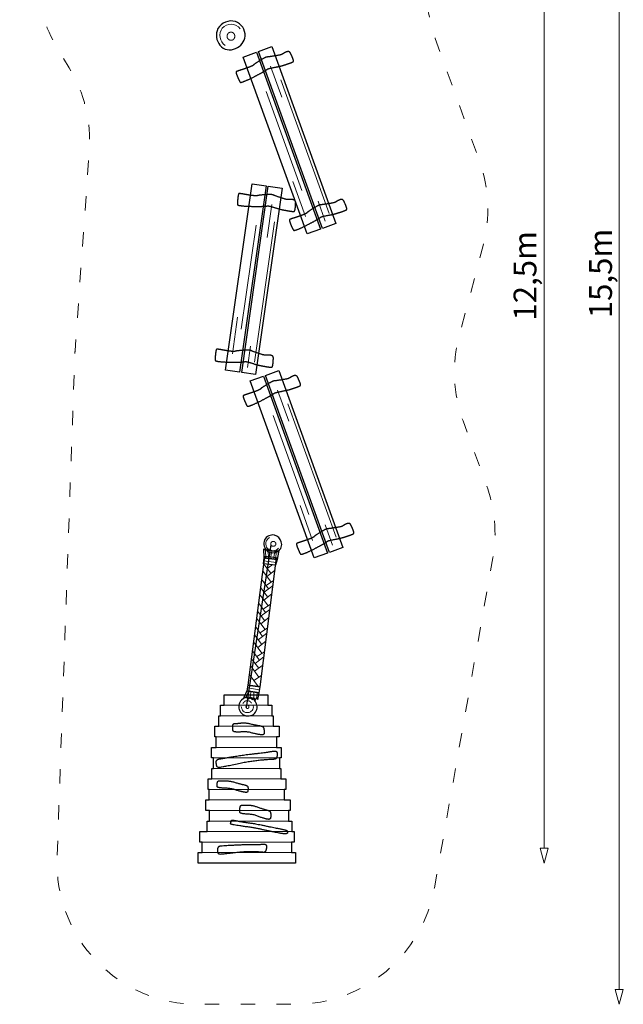
# Model space of a CAD drawing. Units: metres. Extents: x 66 to 72.4, y -26.6 to -10.
# Drawn here: x 66 to 72.4, y -26.6 to -16.1 of the extents above; entities that cross this region are included whole.
import ezdxf

# ---------------------------------------------------------------- set-up
doc = ezdxf.new("R2010")
doc.units = ezdxf.units.M
doc.header["$LTSCALE"] = 0.05
doc.header["$PDMODE"] = 1
doc.header["$PDSIZE"] = -2
doc.linetypes.add('[LS] ISO-03 Dashed Spaced', pattern=[7.62, 3.048, -4.572])
for name, color, linetype, lineweight in [('00 Algemeen - Maatlijnen', 7, 'Continuous', 9), ('03 Inrichting - toestel - details', 7, 'Continuous', 9), ('03 Inrichting - toestel - robinia', 7, 'Continuous', 25), ('03 Inrichting - toestel - symbolen', 7, 'Continuous', 5), ('03 Inrichting - toestel - valzone', 7, '[LS] ISO-03 Dashed Spaced', 9)]:
    doc.layers.add(name, color=color, linetype=linetype, lineweight=lineweight)
doc.layers.add('03 Inrichting - Toestel - Touwen', color=7, linetype='Continuous', lineweight=25, true_color=0x2f2f2f)
doc.styles.add('Ubuntu', font='Ubuntu')
doc.dimstyles.new('maatlijn 20pt dun', dxfattribs={"dimtxt": 0.243224, "dimasz": 0.15875, "dimexe": 0.1, "dimexo": 0, "dimgap": 0.05, "dimtad": 1, "dimdec": 3, "dimtxsty": 'Ubuntu', "dimblk": 'VW_FILLEDARROW', "dimblk1": 'VW_FILLEDARROW', "dimblk2": 'VW_FILLEDARROW', "dimcen": 0, "dimse1": 1, "dimse2": 1, "dimazin": 0, "dimtfac": 1, "dimtdec": 3, "dimtix": 1, "dimtofl": 0, "dimtmove": 0, "dimatfit": 0, "dimldrblk": 'VW_FILLEDARROW', "dimfxl": 1, "dimfrac": 2, "dimtolj": 1, "dimarcsym": 0})

# ---------------------------------------------------------------- blocks, each defined once
blk = doc.blocks.new('*U1')
at = {"layer": '03 Inrichting - toestel - details'}
for p, q in [((-1.719, -5.89), (-1.721, -5.795)), ((-1.69, -5.887), (-1.693, -5.802)), ((-1.669, -5.89), (-1.656, -5.807)), ((-1.637, -5.894), (-1.623, -5.813)), ((-1.617, -5.896), (-1.605, -5.808)), ((-1.665, -6.045), (-1.744, -5.944)), ((-1.608, -5.929), (-1.742, -5.913)), ((-1.705, -5.994), (-1.657, -5.959)), ((-1.663, -6.139), (-1.754, -6.016)), ((-1.708, -6.078), (-1.621, -6.012)), ((-1.69, -6.211), (-1.765, -6.108)), ((-1.717, -6.174), (-1.636, -6.121)), ((-1.695, -6.391), (-1.786, -6.268)), ((-1.697, -6.297), (-1.777, -6.196)), ((-1.741, -6.33), (-1.654, -6.264)), ((-1.737, -6.246), (-1.643, -6.176)), ((-1.722, -6.463), (-1.798, -6.36)), ((-1.749, -6.426), (-1.668, -6.373)), ((-1.73, -6.549), (-1.809, -6.448)), ((-1.769, -6.498), (-1.675, -6.428)), ((-1.727, -6.643), (-1.818, -6.521)), ((-1.773, -6.582), (-1.686, -6.516)), ((-1.754, -6.715), (-1.83, -6.612)), ((-1.802, -6.751), (-1.707, -6.68)), ((-1.781, -6.679), (-1.7, -6.626)), ((-1.76, -6.895), (-1.851, -6.773)), ((-1.762, -6.801), (-1.841, -6.7)), ((-1.805, -6.834), (-1.718, -6.768)), ((-1.787, -6.967), (-1.863, -6.864)), ((-1.814, -6.931), (-1.733, -6.878)), ((-1.794, -7.053), (-1.874, -6.952)), ((-1.834, -7.003), (-1.74, -6.932)), ((-1.797, -7.25), (-1.895, -7.116)), ((-1.792, -7.148), (-1.883, -7.025)), ((-1.838, -7.086), (-1.751, -7.02)), ((-1.846, -7.183), (-1.765, -7.13)), ((-1.903, -7.298), (-1.927, -7.359)), ((-1.786, -7.283), (-1.915, -7.264)), ((-1.88, -7.307), (-1.886, -7.366)), ((-1.848, -7.305), (-1.847, -7.368)), ((-1.813, -7.31), (-1.816, -7.368))]:
    blk.add_line(p, q, dxfattribs=at)
at = {"layer": '03 Inrichting - toestel - details', "lineweight": 25, "flags": 128}
blk.add_lwpolyline([(-1.781, -7.252), (-1.605, -5.882), (-1.734, -5.865), (-1.91, -7.233)], close=True, dxfattribs=at)
at = {"layer": '03 Inrichting - toestel - robinia', "flags": 128}
for points in [[(-1.738, -5.881), (-1.74, -5.786), (-1.721, -5.795), (-1.704, -5.792), (-1.693, -5.802), (-1.669, -5.796), (-1.656, -5.807), (-1.629, -5.805), (-1.623, -5.813), (-1.588, -5.802), (-1.585, -5.82), (-1.6, -5.898)], [(-1.745, -5.945), (-1.738, -5.881), (-1.6, -5.898), (-1.615, -5.959)], [(-1.92, -7.295), (-1.954, -7.365), (-1.927, -7.359), (-1.91, -7.384), (-1.886, -7.366), (-1.861, -7.385), (-1.847, -7.368), (-1.831, -7.394), (-1.816, -7.368), (-1.804, -7.388), (-1.791, -7.314)], [(-1.91, -7.233), (-1.92, -7.295), (-1.791, -7.314), (-1.781, -7.252)]]:
    blk.add_lwpolyline(points, close=True, dxfattribs=at)
blk = doc.blocks.new('Verende planken')
at = {"layer": '03 Inrichting - toestel - details'}
for p, q in [((0.24, 0.459), (0.24, 0.811)), ((0.294, 0.635), (0.294, -0.873)), ((0.104, -0.546), (0.104, 0.572)), ((0.048, -0.82), (0.048, -0.424)), ((0.228, -0.71), (0.228, -0.938))]:
    blk.add_line(p, q, dxfattribs=at)
at = {"layer": '03 Inrichting - toestel - robinia', "flags": 128}
for points in [[(0, -1), (0, 1), (0.15, 1), (0.15, -1)], [(0.174, -1), (0.174, 1), (0.324, 1), (0.324, -1)]]:
    blk.add_lwpolyline(points, close=True, dxfattribs=at)
at = {"layer": '03 Inrichting - toestel - robinia', "color": 7, "lineweight": 25}
for points in [[(0.488, 0.864), (0.489, 0.85), (0.492, 0.806), (0.49, 0.778), (0.486, 0.773), (0.471, 0.77), (0.435, 0.77), (0.393, 0.771), (0.365, 0.772), (0.35, 0.773), (0.319, 0.777), (0.265, 0.785), (0.215, 0.792), (0.193, 0.791), (0.188, 0.788), (0.174, 0.785), (0.136, 0.777), (0.086, 0.77), (0.03, 0.762), (-0.026, 0.756), (-0.075, 0.753), (-0.11, 0.753), (-0.121, 0.757), (-0.123, 0.764), (-0.126, 0.786), (-0.129, 0.828), (-0.129, 0.865), (-0.124, 0.878), (-0.12, 0.879), (-0.111, 0.879), (-0.088, 0.879), (-0.059, 0.878), (-0.026, 0.877), (0.007, 0.877), (0.037, 0.877), (0.061, 0.879), (0.071, 0.881), (0.077, 0.885), (0.102, 0.893), (0.155, 0.905), (0.208, 0.914), (0.231, 0.916), (0.236, 0.914), (0.26, 0.909), (0.314, 0.898), (0.369, 0.888), (0.394, 0.886), (0.401, 0.887), (0.418, 0.891), (0.448, 0.896), (0.476, 0.891), (0.487, 0.874), (0.488, 0.864)], [(0.487, -0.807), (0.488, -0.821), (0.491, -0.866), (0.489, -0.894), (0.485, -0.899), (0.471, -0.902), (0.434, -0.903), (0.392, -0.901), (0.364, -0.9), (0.349, -0.899), (0.318, -0.896), (0.264, -0.887), (0.214, -0.88), (0.192, -0.881), (0.187, -0.884), (0.173, -0.888), (0.135, -0.895), (0.085, -0.903), (0.029, -0.91), (-0.027, -0.917), (-0.076, -0.92), (-0.111, -0.919), (-0.122, -0.915), (-0.124, -0.908), (-0.127, -0.886), (-0.13, -0.844), (-0.13, -0.806), (-0.125, -0.793), (-0.12, -0.792), (-0.111, -0.792), (-0.089, -0.792), (-0.06, -0.793), (-0.027, -0.794), (0.006, -0.794), (0.036, -0.794), (0.06, -0.792), (0.07, -0.79), (0.076, -0.786), (0.101, -0.778), (0.155, -0.766), (0.207, -0.756), (0.23, -0.755), (0.235, -0.756), (0.259, -0.762), (0.313, -0.773), (0.368, -0.783), (0.393, -0.785), (0.4, -0.784), (0.417, -0.78), (0.448, -0.775), (0.476, -0.78), (0.486, -0.797), (0.487, -0.807)]]:
    blk.add_open_spline(points, degree=2, dxfattribs=at)
blk = doc.blocks.new('*U3')
at = {"layer": '03 Inrichting - toestel - details', "flags": 128}
blk.add_lwpolyline([(-1.993, -0.258, 0.481338), (-2.182, -0.25, 0.410726), (-2.152, -0.436)], format="xyb", dxfattribs=at)
at = {"layer": '03 Inrichting - toestel - details'}
blk.add_open_spline([(-2.111, -0.299), (-2.101, -0.293), (-2.079, -0.293), (-2.06, -0.305), (-2.049, -0.325), (-2.049, -0.348), (-2.06, -0.368), (-2.079, -0.38), (-2.101, -0.38), (-2.12, -0.368), (-2.132, -0.348), (-2.132, -0.325), (-2.12, -0.305), (-2.111, -0.299)], degree=2, dxfattribs=at)
at = {"layer": '03 Inrichting - toestel - robinia', "flags": 128}
blk.add_lwpolyline([(-2.042, -0.179, 0.320944), (-2.23, -0.255, 0.281206), (-2.207, -0.433, 0.348198), (-2.041, -0.467, 0.277576), (-1.94, -0.336, 0.325974)], format="xyb", close=True, dxfattribs=at)
blk = doc.blocks.new('*U30')
at = {"layer": '03 Inrichting - toestel - details', "flags": 128}
blk.add_lwpolyline([(-1.681, -5.666, 0.481338), (-1.701, -5.782, 0.410726), (-1.584, -5.779)], format="xyb", dxfattribs=at)
at = {"layer": '03 Inrichting - toestel - details'}
blk.add_open_spline([(-1.665, -5.742), (-1.668, -5.735), (-1.666, -5.722), (-1.657, -5.711), (-1.644, -5.706), (-1.629, -5.707), (-1.618, -5.716), (-1.612, -5.729), (-1.614, -5.742), (-1.623, -5.753), (-1.636, -5.759), (-1.651, -5.757), (-1.662, -5.748), (-1.665, -5.742)], degree=2, dxfattribs=at)
at = {"layer": '03 Inrichting - toestel - robinia', "flags": 128}
blk.add_lwpolyline([(-1.733, -5.689, 0.320944), (-1.701, -5.812, 0.281206), (-1.59, -5.812, 0.348198), (-1.555, -5.712, 0.277576), (-1.628, -5.639, 0.325974)], format="xyb", close=True, dxfattribs=at)
blk = doc.blocks.new('*U31')
at = {"layer": '03 Inrichting - toestel - details', "flags": 128}
blk.add_lwpolyline([(-1.98, -7.459, 0.479673), (-1.908, -7.525, 0.441773), (-1.853, -7.454)], format="xyb", dxfattribs=at)
at = {"layer": '03 Inrichting - toestel - details'}
blk.add_open_spline([(-1.872, -7.425), (-1.874, -7.422), (-1.876, -7.419), (-1.878, -7.416), (-1.881, -7.414), (-1.883, -7.411), (-1.886, -7.409), (-1.889, -7.407), (-1.892, -7.405), (-1.895, -7.403), (-1.898, -7.402), (-1.902, -7.401), (-1.905, -7.4), (-1.909, -7.399), (-1.912, -7.399), (-1.916, -7.399), (-1.919, -7.399), (-1.923, -7.399), (-1.927, -7.4), (-1.93, -7.401), (-1.933, -7.402), (-1.937, -7.403), (-1.94, -7.404), (-1.943, -7.406), (-1.946, -7.408), (-1.949, -7.41), (-1.951, -7.413), (-1.954, -7.415), (-1.956, -7.418), (-1.959, -7.421), (-1.96, -7.424), (-1.962, -7.427), (-1.963, -7.43)], degree=2, knots=[0, 0, 0, 0.062499, 0.062499, 0.124999, 0.124999, 0.187499, 0.187499, 0.25, 0.25, 0.3125, 0.3125, 0.375001, 0.375001, 0.437502, 0.437502, 0.500003, 0.500003, 0.562503, 0.562503, 0.625004, 0.625004, 0.687504, 0.687504, 0.750004, 0.750004, 0.812503, 0.812503, 0.875002, 0.875002, 0.937501, 0.937501, 1, 1, 1], dxfattribs=at)
blk.add_open_spline([(-1.929, -7.471), (-1.931, -7.467), (-1.93, -7.457), (-1.925, -7.45), (-1.917, -7.446), (-1.908, -7.447), (-1.902, -7.453), (-1.899, -7.462), (-1.9, -7.471), (-1.905, -7.479), (-1.913, -7.482), (-1.921, -7.481), (-1.928, -7.475), (-1.929, -7.471)], degree=2, dxfattribs=at)
at = {"layer": '03 Inrichting - toestel - robinia', "flags": 128}
blk.add_lwpolyline([(-1.997, -7.508, 0.343402), (-1.881, -7.558, 0.363613), (-1.813, -7.461, 0.291842), (-1.878, -7.366, 0.314734), (-1.978, -7.392, 0.318588)], format="xyb", close=True, dxfattribs=at)
blk = doc.blocks.new('VW_FILLEDARROW')
at = {"color": 0, "lineweight": 5, "transparency": 16777216, "flags": 128}
blk.add_lwpolyline([(-1, 0.268), (0, 0), (-1, -0.268)], close=True, dxfattribs=at)
blk = doc.blocks.new('*D32')
at = {"layer": '00 Algemeen - Maatlijnen', "color": 0, "lineweight": -2}
blk.add_line((1.24, -8.967), (1.24, 3.201), dxfattribs=at)
at = {"layer": 'Defpoints', "color": 0}
for p in [(-1.909, 3.36), (1.24, 3.36), (-1.404, -9.126)]:
    blk.add_point(p, dxfattribs=at)
at = {"layer": '00 Algemeen - Maatlijnen', "color": 0, "lineweight": -2, "xscale": 0.15875, "yscale": 0.15875, "zscale": 0.15875}
for p, rotation in [((1.24, 3.36), 90.00000000000001), ((1.24, -9.126), 270)]:
    blk.add_blockref('VW_FILLEDARROW', p, dxfattribs=dict(at, rotation=rotation))
at = {"layer": '00 Algemeen - Maatlijnen', "color": 0, "insert": (1.037, -2.883), "char_height": 0.2432, "attachment_point": 5, "rotation": 90, "style": 'Ubuntu'}
blk.add_mtext('\\A1;12,5m', dxfattribs=at)
blk = doc.blocks.new('*D34')
at = {"layer": '00 Algemeen - Maatlijnen', "color": 0, "lineweight": -2}
blk.add_line((0.467, 5.664), (-4.176, 5.664), dxfattribs=at)
at = {"layer": 'Defpoints', "color": 0}
for p in [(-4.335, 5.664), (-4.335, 3.257), (0.626, -5.102)]:
    blk.add_point(p, dxfattribs=at)
at = {"layer": '00 Algemeen - Maatlijnen', "color": 0, "lineweight": -2, "xscale": 0.15875, "yscale": 0.15875, "zscale": 0.15875, "rotation": 180}
blk.add_blockref('VW_FILLEDARROW', (-4.335, 5.664), dxfattribs=at)
at = {"layer": '00 Algemeen - Maatlijnen', "color": 0, "lineweight": -2, "xscale": 0.15875, "yscale": 0.15875, "zscale": 0.15875}
blk.add_blockref('VW_FILLEDARROW', (0.626, 5.664), dxfattribs=at)
at = {"layer": '00 Algemeen - Maatlijnen', "color": 0, "insert": (-1.854, 5.839), "char_height": 0.2432, "attachment_point": 5, "style": 'Ubuntu'}
blk.add_mtext('\\A1;5m', dxfattribs=at)
blk = doc.blocks.new('*D35')
at = {"layer": '00 Algemeen - Maatlijnen', "color": 0, "lineweight": -2}
blk.add_line((2.04, -10.467), (2.04, 4.75), dxfattribs=at)
at = {"layer": 'Defpoints', "color": 0}
for p in [(-1.949, 4.909), (2.04, 4.909), (-1.922, -10.626)]:
    blk.add_point(p, dxfattribs=at)
at = {"layer": '00 Algemeen - Maatlijnen', "color": 0, "lineweight": -2, "xscale": 0.15875, "yscale": 0.15875, "zscale": 0.15875}
for p, rotation in [((2.04, 4.909), 90.00000000000001), ((2.04, -10.626), 270)]:
    blk.add_blockref('VW_FILLEDARROW', p, dxfattribs=dict(at, rotation=rotation))
at = {"layer": '00 Algemeen - Maatlijnen', "color": 0, "insert": (1.84, -2.858), "char_height": 0.2432, "attachment_point": 5, "rotation": 90, "style": 'Ubuntu'}
blk.add_mtext('\\A1;15,5m', dxfattribs=at)
blk = doc.blocks.new('Dwergenpad RS4125')
at = {"layer": '03 Inrichting - toestel - details', "flags": 128}
for points in [[(-2.164, -7.336), (-1.698, -7.336), (-1.698, -7.448), (-2.164, -7.448)], [(-2.202, -7.448), (-1.656, -7.448), (-1.656, -7.559), (-2.202, -7.559)], [(-2.218, -7.559), (-1.64, -7.559), (-1.64, -7.671), (-2.218, -7.671)], [(-2.263, -7.671), (-1.579, -7.671), (-1.579, -7.783), (-2.263, -7.783)], [(-2.249, -7.783), (-1.606, -7.783), (-1.606, -7.895), (-2.249, -7.895)], [(-2.297, -7.895), (-1.555, -7.895), (-1.555, -8.007), (-2.297, -8.007)], [(-2.277, -8.007), (-1.575, -8.007), (-1.575, -8.119), (-2.277, -8.119)], [(-2.293, -8.119), (-1.558, -8.119), (-1.558, -8.231), (-2.293, -8.231)], [(-2.333, -8.231), (-1.506, -8.231), (-1.506, -8.343), (-2.333, -8.343)], [(-2.323, -8.343), (-1.526, -8.343), (-1.526, -8.454), (-2.323, -8.454)], [(-2.359, -8.454), (-1.46, -8.454), (-1.46, -8.566), (-2.359, -8.566)], [(-2.318, -8.566), (-1.477, -8.566), (-1.477, -8.678), (-2.318, -8.678)], [(-2.344, -8.678), (-1.443, -8.678), (-1.443, -8.79), (-2.344, -8.79)], [(-2.42, -8.79), (-1.418, -8.79), (-1.418, -8.902), (-2.42, -8.902)], [(-2.397, -8.902), (-1.447, -8.902), (-1.447, -9.014), (-2.397, -9.014)], [(-2.44, -9.014), (-1.404, -9.014), (-1.404, -9.126), (-2.44, -9.126)]]:
    blk.add_lwpolyline(points, close=True, dxfattribs=at)
at = {"layer": '03 Inrichting - toestel - robinia', "flags": 128}
blk.add_lwpolyline([(-1.404, -9.126), (-2.44, -9.126), (-2.44, -9.014), (-2.397, -9.014), (-2.397, -8.902), (-2.42, -8.902), (-2.42, -8.79), (-2.344, -8.79), (-2.344, -8.678), (-2.318, -8.678), (-2.318, -8.566), (-2.359, -8.566), (-2.359, -8.454), (-2.323, -8.454), (-2.323, -8.343), (-2.333, -8.343), (-2.333, -8.231), (-2.293, -8.231), (-2.293, -8.119), (-2.277, -8.119), (-2.277, -8.007), (-2.297, -8.007), (-2.297, -7.895), (-2.249, -7.895), (-2.249, -7.783), (-2.263, -7.783), (-2.263, -7.671), (-2.218, -7.671), (-2.218, -7.559), (-2.202, -7.559), (-2.202, -7.448), (-2.164, -7.448), (-2.164, -7.336), (-1.698, -7.336), (-1.698, -7.448), (-1.656, -7.448), (-1.656, -7.559), (-1.64, -7.559), (-1.64, -7.671), (-1.579, -7.671), (-1.579, -7.783), (-1.606, -7.783), (-1.606, -7.895), (-1.555, -7.895), (-1.555, -8.007), (-1.575, -8.007), (-1.575, -8.119), (-1.558, -8.119), (-1.558, -8.231), (-1.506, -8.231), (-1.506, -8.343), (-1.526, -8.343), (-1.526, -8.454), (-1.46, -8.454), (-1.46, -8.566), (-1.477, -8.566), (-1.477, -8.678), (-1.443, -8.678), (-1.443, -8.79), (-1.418, -8.79), (-1.418, -8.902), (-1.447, -8.902), (-1.447, -9.014), (-1.404, -9.014)], close=True, dxfattribs=at)
at = {"layer": '03 Inrichting - toestel - robinia'}
for points in [[(-1.882, -7.645), (-1.944, -7.631), (-1.995, -7.638), (-2.052, -7.642), (-2.065, -7.644), (-2.073, -7.669), (-2.069, -7.71), (-2.067, -7.728), (-2.016, -7.734), (-1.921, -7.727), (-1.835, -7.751), (-1.762, -7.763), (-1.74, -7.759), (-1.735, -7.733), (-1.742, -7.681), (-1.763, -7.668), (-1.82, -7.659), (-1.882, -7.645)], [(-2.213, -8.021), (-2.073, -7.997), (-1.903, -7.972), (-1.71, -7.951), (-1.639, -7.936), (-1.596, -7.941), (-1.594, -7.967), (-1.601, -8.019), (-1.69, -8.02), (-1.904, -8.043), (-2.157, -8.097), (-2.237, -8.11), (-2.25, -8.072), (-2.251, -8.029), (-2.213, -8.021)], [(-2.045, -8.268), (-2.105, -8.251), (-2.156, -8.252), (-2.213, -8.251), (-2.226, -8.251), (-2.236, -8.27), (-2.238, -8.304), (-2.237, -8.319), (-2.187, -8.328), (-2.092, -8.331), (-2.01, -8.358), (-1.939, -8.374), (-1.915, -8.373), (-1.908, -8.352), (-1.909, -8.31), (-1.929, -8.297), (-1.985, -8.285), (-2.045, -8.268)], [(-1.803, -8.531), (-1.863, -8.51), (-1.915, -8.511), (-1.971, -8.509), (-1.984, -8.51), (-1.995, -8.533), (-1.996, -8.574), (-1.996, -8.593), (-1.946, -8.604), (-1.851, -8.608), (-1.768, -8.642), (-1.697, -8.661), (-1.674, -8.659), (-1.666, -8.634), (-1.668, -8.582), (-1.688, -8.566), (-1.743, -8.552), (-1.803, -8.531)], [(-1.732, -8.727), (-1.841, -8.704), (-1.936, -8.693), (-2.053, -8.671), (-2.077, -8.668), (-2.092, -8.675), (-2.093, -8.704), (-2.095, -8.712), (-2.003, -8.729), (-1.828, -8.752), (-1.678, -8.787), (-1.548, -8.812), (-1.505, -8.816), (-1.488, -8.806), (-1.486, -8.782), (-1.521, -8.77), (-1.622, -8.75), (-1.732, -8.727)], [(-2.199, -8.945), (-2.086, -8.937), (-1.95, -8.931), (-1.796, -8.932), (-1.739, -8.925), (-1.706, -8.935), (-1.708, -8.961), (-1.721, -9.012), (-1.79, -9.002), (-1.96, -9.001), (-2.166, -9.027), (-2.23, -9.03), (-2.235, -8.991), (-2.229, -8.948), (-2.199, -8.945)]]:
    blk.add_open_spline(points, degree=2, dxfattribs=at)
at = {"layer": '03 Inrichting - Toestel - Touwen'}
blk.add_line((-1.665, -5.742), (-1.929, -7.471), dxfattribs=at)
at = {"layer": '03 Inrichting - toestel - valzone', "flags": 128}
blk.add_lwpolyline([(-2.936, 4.844), (-1.949, 4.909, -0.404345), (-0.357, 3.562), (0, 0, 0.061681), (0.082, -0.36), (0.553, -1.666, -0.152804), (0.592, -2.561), (0.336, -3.522, 0.154191), (0.378, -4.425), (0.626, -5.102, -0.132634), (0.695, -5.881), (0.073, -9.388, -0.363667), (-1.404, -10.626), (-2.44, -10.626, -0.424559), (-3.939, -9.073), (-3.751, -3.733, -0.008975), (-3.748, -3.68), (-3.597, -1.555, 0.154632), (-3.809, -0.673), (-3.941, -0.454, -0.121308), (-4.154, 0.231), (-4.335, 3.257, -0.412307), (-2.936, 4.844)], format="xyb", close=True, dxfattribs=at)
at = {"layer": '03 Inrichting - toestel - robinia', "color": 7}
for name in ['*U3', '*U30']:
    blk.add_blockref(name, (0, 0), dxfattribs=at)
at = {"layer": '03 Inrichting - toestel - symbolen', "color": 7}
for p, rotation in [((-1.62, -1.498), 19.86840859176574), ((-2.007, -2.895), 351.8833413904325), ((-1.545, -4.941), 19.86840859176574)]:
    blk.add_blockref('Verende planken', p, dxfattribs=dict(at, rotation=rotation))
for name in ['*U1', '*U31']:
    blk.add_blockref(name, (0, 0), dxfattribs=at)
at = {"layer": '00 Algemeen - Maatlijnen'}
dim = blk.add_linear_dim(base=(-4.335, 5.664), p1=(0.626, -5.102), p2=(-4.335, 3.257), dimstyle='maatlijn 20pt dun', override={"dimtxt": 0.243224, "dimgap": 0.05, "dimdec": 1, "dimpost": '<>m', "dimtxsty": 'Ubuntu', "dimtmove": 2}, dxfattribs=at)
dim.commit()
dim.dimension.update_dxf_attribs({"geometry": '*D34', "text_midpoint": (-1.854, 5.839)})
for base, p1, p2, picture, middle in [((2.04, 4.909), (-1.922, -10.626), (-1.949, 4.909), '*D35', (1.84, -2.858)), ((1.24, 3.36), (-1.404, -9.126), (-1.909, 3.36), '*D32', (1.037, -2.883))]:
    dim = blk.add_linear_dim(base=base, p1=p1, p2=p2, angle=270, dimstyle='maatlijn 20pt dun', override={"dimtxt": 0.243224, "dimgap": 0.05, "dimdec": 1, "dimpost": '<>m', "dimtxsty": 'Ubuntu', "dimtmove": 2}, dxfattribs=at)
    dim.commit()
    dim.dimension.update_dxf_attribs({"geometry": picture, "text_midpoint": middle})

msp = doc.modelspace()

# ---------------------------------------------------------------- block references
at = {"layer": '03 Inrichting - toestel - symbolen', "color": 7}
msp.add_blockref('Dwergenpad RS4125', (70.36, -15.964), dxfattribs=at)

doc.saveas('drawing.dxf')
